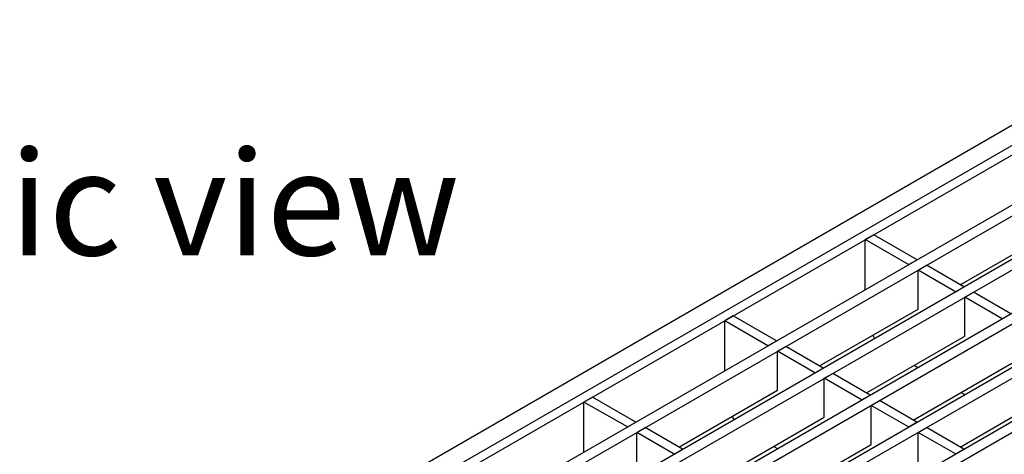
# Model space of a CAD drawing. Units: millimetres. Extents: x 35 to 2065, y 35 to 1450.
# Drawn here: x 1493 to 1658, y 1273 to 1346 of the extents above; entities that cross this region are included whole.
import ezdxf

# ---------------------------------------------------------------- set-up
doc = ezdxf.new("R2010")
doc.units = ezdxf.units.MM
doc.header["$LTSCALE"] = 5
doc.layers.add('HAURATON_PRODUCT_CONTOUR', color=7, linetype='Continuous', lineweight=25)
doc.layers.add('HAURATON_TEXT', color=40, linetype='Continuous')
doc.styles.add('SLDTEXTSTYLE2', font='ARIAL.TTF', dxfattribs={"width": 0.948})

msp = doc.modelspace()

# ---------------------------------------------------------------- linework, layer by layer
at = {"layer": 'HAURATON_PRODUCT_CONTOUR'}
for p, q in [((1771.15, 1392.47), (1419.02, 1189.18)), ((1422.4, 1187.81), (1774.54, 1391.1)), ((1423.81, 1186.99), (1775.95, 1390.28)), ((1431.08, 1182.8), (1783.21, 1386.09)), ((1432.67, 1181.88), (1784.81, 1385.17)), ((1438.93, 1178.27), (1791.07, 1381.55)), ((1440.52, 1177.35), (1792.66, 1380.63)), ((1446.79, 1173.73), (1798.93, 1377.02)), ((1448.38, 1172.81), (1800.52, 1376.1)), ((1454.64, 1169.2), (1806.78, 1372.48)), ((1456.23, 1168.28), (1808.37, 1371.56)), ((1462.5, 1164.66), (1814.64, 1367.95)), ((1464.09, 1163.74), (1816.23, 1367.03)), ((1635.96, 1309.47), (1634.55, 1308.65)), ((1643.23, 1305.27), (1635.96, 1309.47)), ((1650.47, 1301.09), (1666.98, 1310.62)), ((1634.55, 1300.26), (1634.55, 1308.65)), ((1641.81, 1304.46), (1634.55, 1308.65)), ((1641.81, 1304.46), (1643.23, 1305.27)), ((1643.4, 1303.54), (1644.82, 1304.35)), ((1651.08, 1300.74), (1644.82, 1304.35)), ((1643.4, 1297.01), (1643.4, 1303.54)), ((1649.67, 1299.92), (1643.4, 1303.54)), ((1649.67, 1299.92), (1651.08, 1300.74)), ((1651.26, 1299), (1652.67, 1299.82)), ((1658.94, 1296.2), (1652.67, 1299.82)), ((1651.26, 1292.47), (1651.26, 1299)), ((1657.52, 1295.39), (1651.26, 1299)), ((1626.89, 1287.48), (1643.4, 1297.01)), ((1657.52, 1295.39), (1658.94, 1296.2)), ((1612.38, 1295.85), (1610.97, 1295.04)), ((1610.97, 1286.65), (1610.97, 1295.04)), ((1618.23, 1290.84), (1610.97, 1295.04)), ((1619.64, 1291.66), (1612.38, 1295.85)), ((1618.23, 1290.84), (1619.64, 1291.66)), ((1634.75, 1282.94), (1651.26, 1292.47)), ((1635.79, 1292.61), (1636.1, 1292.09)), ((1619.82, 1289.92), (1621.23, 1290.74)), ((1619.82, 1283.39), (1619.82, 1289.92)), ((1626.08, 1286.31), (1619.82, 1289.92)), ((1627.5, 1287.12), (1621.23, 1290.74)), ((1642.6, 1278.4), (1659.11, 1287.94)), ((1626.08, 1286.31), (1627.5, 1287.12)), ((1627.68, 1285.39), (1629.09, 1286.21)), ((1635.35, 1282.59), (1629.09, 1286.21)), ((1642.77, 1287.57), (1643.38, 1287.22)), ((1627.68, 1278.86), (1627.68, 1285.39)), ((1633.94, 1281.77), (1627.68, 1285.39)), ((1603.31, 1273.86), (1619.82, 1283.39)), ((1650.46, 1273.87), (1666.97, 1283.4)), ((1650.63, 1283.04), (1651.23, 1282.69)), ((1588.8, 1282.24), (1587.38, 1281.42)), ((1587.38, 1273.04), (1587.38, 1281.42)), ((1594.65, 1277.23), (1587.38, 1281.42)), ((1596.06, 1278.05), (1588.8, 1282.24)), ((1633.94, 1281.77), (1635.35, 1282.59)), ((1635.53, 1280.85), (1636.95, 1281.67)), ((1643.21, 1278.05), (1636.95, 1281.67)), ((1635.53, 1274.32), (1635.53, 1280.85)), ((1641.8, 1277.24), (1635.53, 1280.85)), ((1594.65, 1277.23), (1596.06, 1278.05)), ((1611.17, 1269.33), (1627.68, 1278.86)), ((1612.21, 1279), (1612.51, 1278.47)), ((1641.8, 1277.24), (1643.21, 1278.05)), ((1596.24, 1276.31), (1597.65, 1277.13)), ((1596.24, 1269.78), (1596.24, 1276.31)), ((1602.5, 1272.69), (1596.24, 1276.31)), ((1603.92, 1273.51), (1597.65, 1277.13)), ((1643.39, 1276.32), (1644.8, 1277.14)), ((1643.39, 1269.79), (1643.39, 1276.32)), ((1649.65, 1272.7), (1643.39, 1276.32)), ((1651.07, 1273.52), (1644.8, 1277.14)), ((1602.5, 1272.69), (1603.92, 1273.51)), ((1619.02, 1264.79), (1635.53, 1274.32)), ((1619.19, 1273.96), (1619.8, 1273.61)), ((1649.65, 1272.7), (1651.07, 1273.52))]:
    msp.add_line(p, q, dxfattribs=at)

# ---------------------------------------------------------------- texts
at = {"layer": 'HAURATON_TEXT', "insert": (1485.87, 1323.52), "char_height": 17.5, "attachment_point": 2, "style": 'SLDTEXTSTYLE2'}
msp.add_mtext('isometric view', dxfattribs=at)

doc.saveas('drawing.dxf')
